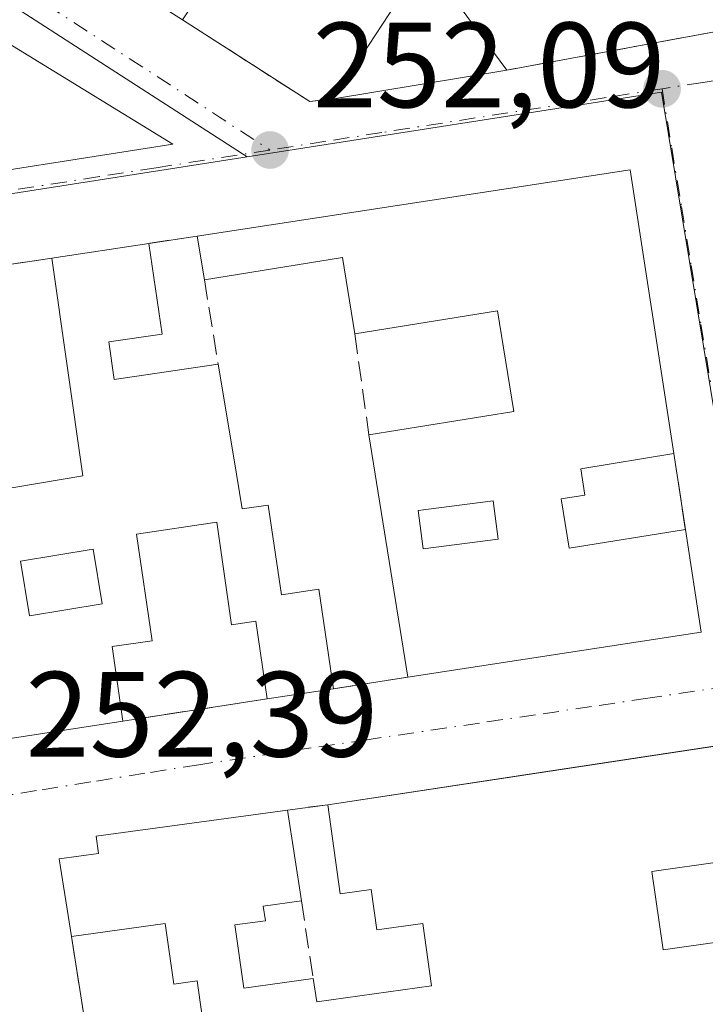
# Model space of a CAD drawing. Units: metres. Extents: x 629530 to 632986, y 4641707 to 4644091.
# Drawn here: x 631226 to 631283, y 4642563 to 4642644 of the extents above; entities that cross this region are included whole.
import ezdxf

# ---------------------------------------------------------------- set-up
doc = ezdxf.new("R2010")
doc.units = ezdxf.units.M
doc.header["$MEASUREMENT"] = 0
doc.linetypes.add('DGN Style 3', pattern=[2.307223458686699, 1.648016756204785, -0.6592067024819142])
doc.linetypes.add('DGN Style 4', pattern=[2.6384748266838614, 1.318413404963828, -0.6592067024819142, 0.001648016756204785, -0.6592067024819142])
for name, color, linetype, lineweight in [('Cultivos leñosos CxS', 92, 'Continuous', 0), ('Edificación Cxs', 1, 'Continuous', 13), ('Muro lineal', 1, 'DGN Style 3', 13), ('Núcleo urbano CxS', 7, 'Continuous', 0), ('Punto de cota en terreno', 7, 'Continuous', 0), ('Rótulo de punto de cota en terreno', 7, 'Continuous', 0), ('Vía urbana Cxs', 4, 'Continuous', 0), ('Vía urbana eje', 4, 'DGN Style 4', 0)]:
    doc.layers.add(name, color=color, linetype=linetype, lineweight=lineweight)
doc.styles.add('Style-Arial', font='txt')

# ---------------------------------------------------------------- blocks, each defined once
blk = doc.blocks.new('*U8')
at = {"layer": 'Núcleo urbano CxS', "color": 7, "linetype": 'Continuous', "lineweight": 0}
blk.add_polyline3d([(631346.0296999998, 4642597.825300001, 251.8380999999936), (631287.6089000005, 4642589.178900001, 252.1193999999959), (631279.5115, 4642638.168099999, 252.0093000000052), (631245.2363, 4642632.823100001, 252.0681999999942), (631133.5563000003, 4642704.8123, 252.2786000000051), (631129.3457000004, 4642708.093499999, 252.3098999999929), (631077.2615, 4642740.5965, 252.2070999999996)], dxfattribs=at)
blk = doc.blocks.new('5PATER')
at = {"layer": 'Cultivos leñosos CxS', "linetype": 'Continuous', "lineweight": 0}
h = blk.add_hatch(color=51, dxfattribs=at)
edge = h.paths.add_edge_path()
edge.add_ellipse((0, 0), major_axis=(-0.1095731443231308, -0.1110710700762829), ratio=0.9994222409660322, start_angle=0, end_angle=360)
blk = doc.blocks.new('*U31')
at = {"layer": 'Vía urbana Cxs', "color": 4, "linetype": 'Continuous', "lineweight": 0}
for points in [[(631329.8241999998, 4642591.045100001, 254.5489999999991), (631305.7100999998, 4642587.420100001, 253.6196999999956), (631302.5000999998, 4642586.940099999, 253.4327999999951), (631291.2949999999, 4642585.243100001, 254.8941999999952), (631269.8221000005, 4642581.9912, 254.5418999999966), (631251.9200999998, 4642579.280099999, 254.7204000000056), (631248.5800999999, 4642578.840100001, 253.8812000000034), (631232.7600999996, 4642576.690099999, 254.0385999999999), (631232.9600999998, 4642575.2601, 255.1450000000041), (631229.7100999998, 4642574.8101, 253.8266000000003), (631230.7100999998, 4642568.390100001, 254.2838999999949), (631231.9401000004, 4642560.670100001, 254.9553000000014)], [(631214.3701, 4642660.280099999, 255.2906999999978), (631239.8901000004, 4642644.1601, 254.8285999999935), (631250.4200999998, 4642637.390100001, 252.9394000000029), (631252.3701, 4642637.630100001, 253.2041999999929), (631266.7100999998, 4642639.9901, 252.6245000000054), (631289.2600999996, 4642644.140100001, 253.3877000000066), (631291.2600999996, 4642646.7601, 254.6941999999981), (631292.4522000002, 4642648.302999999, 255.4257000000071), (631297.5800999999, 4642654.940099999, 253.2353000000003), (631282.3475000003, 4642664.506300001, 254.3984999999957), (631262.2302000001, 4642677.140100001, 253.5433000000048), (631252.1080999998, 4642683.5384, 253.0574999999953), (631242.9301000005, 4642689.340100001, 253.1508000000031), (631224.2100999998, 4642701.1801, 254.3527999999933)], [(631210.0653999997, 4642582.361500001, 258.3561000000045), (631234.9700999996, 4642586.190099999, 254.6462000000029), (631246.9001000002, 4642588.030099999, 253.5121000000072), (631252.3701, 4642588.870100001, 252.9429999999993), (631252.8772999998, 4642588.9475, 252.9722000000038), (631258.5301000001, 4642589.8101, 254.1013999999996), (631282.7801999999, 4642593.550100001, 253.2502999999997), (631281.4801000003, 4642602.020099999, 253.1122999999934), (631280.5100999996, 4642608.300100001, 253.2798999999941), (631276.9200999998, 4642631.7401, 252.6070000000036), (631241.1001000004, 4642626.280099999, 252.7111000000005), (631237.1101000002, 4642625.670100001, 252.9315999999963), (631229.1101000002, 4642624.460100001, 253.6178000000073), (631217.1201, 4642622.6601, 252.7973000000056)]]:
    blk.add_polyline3d(points, dxfattribs=at)
blk.add_3dface([(631225.1382999998, 4642642.453700001, 252.2834000000003), (631217.2704999996, 4642630.458500001, 252.2623000000021), (631239.1120999996, 4642633.861400001, 252.1211999999941)], dxfattribs=at)
blk = doc.blocks.new('*U42')
at = {"layer": 'Edificación Cxs', "color": 1, "linetype": 'Continuous', "lineweight": 13, "elevation": 257.6829, "flags": 128}
blk.add_lwpolyline([(631241.4901000002, 4642562.0101), (631241.1101000002, 4642564.7301), (631239.1700999998, 4642564.460100001), (631238.4600999998, 4642569.470100001), (631230.7100999998, 4642568.390100001), (631229.7100999998, 4642574.8101), (631232.9600999998, 4642575.2601), (631232.7600999996, 4642576.690099999), (631248.5800999999, 4642578.840100001), (631249.7301000003, 4642571.3301), (631246.5701000001, 4642570.890100001), (631246.7500999998, 4642569.690099999), (631244.2301000003, 4642569.340100001), (631244.9600999998, 4642564.120100001), (631250.7100999998, 4642564.920100001), (631251.0100999996, 4642562.9901), (631260.4801000003, 4642564.300100001), (631259.7701000003, 4642569.460100001), (631255.9700999996, 4642568.940099999), (631255.5100999996, 4642572.280099999), (631252.9401000004, 4642571.920100001), (631251.9200999998, 4642579.280099999), (631302.5000999998, 4642586.940099999)], dxfattribs=at)
at = {"layer": 'Edificación Cxs', "color": 1, "linetype": 'Continuous', "lineweight": 13, "elevation": 257.6828999999999, "flags": 128}
blk.add_lwpolyline([(631304.1201, 4642570.780099999), (631303.1501000002, 4642577.600099999), (631301.4200999998, 4642577.4801), (631301.8601000002, 4642574.3201), (631297.9600999998, 4642573.7601), (631297.6001000004, 4642576.2601), (631291.0000999998, 4642575.300100001), (631291.1001000004, 4642574.5701), (631288.2801000001, 4642574.170100001), (631287.8000999996, 4642577.550100001), (631284.1401000004, 4642577.030099999), (631284.5000999998, 4642574.5801), (631278.7100999998, 4642573.7601), (631279.6401000004, 4642567.300100001), (631289.1401000004, 4642568.6501), (631298.4001000002, 4642569.970100001)], close=True, dxfattribs=at)
blk = doc.blocks.new('*U46')
at = {"layer": 'Edificación Cxs', "color": 1, "linetype": 'Continuous', "lineweight": 13, "elevation": 257.2152999999963, "flags": 128}
blk.add_lwpolyline([(631276.9200999998, 4642631.7401), (631280.5100999996, 4642608.300100001), (631272.8201000001, 4642607.050100001), (631273.1700999998, 4642604.870100001), (631271.2100999998, 4642604.5601), (631271.8701, 4642600.4801), (631281.4801000003, 4642602.020099999), (631282.7801000001, 4642593.550100001), (631258.5301000001, 4642589.8101), (631255.3101000005, 4642609.850099999), (631267.2801000001, 4642611.770099999), (631265.9401000004, 4642620.100099999), (631254.1401000004, 4642618.190099999), (631253.1401000004, 4642624.5101), (631241.7100999998, 4642622.670100001), (631241.1001000004, 4642626.280099999)], close=True, dxfattribs=at)
at = {"layer": 'Edificación Cxs', "color": 1, "linetype": 'Continuous', "lineweight": 13}
blk.add_3dface([(631259.3800999997, 4642603.590100001, 257.2152999999962), (631259.7901, 4642600.440099999, 257.2152999999962), (631266.0000999998, 4642601.2401, 257.2152999999962), (631265.5900999998, 4642604.390100001, 257.2152999999962)], dxfattribs=at)
blk = doc.blocks.new('*U57')
at = {"layer": 'Edificación Cxs', "color": 1, "linetype": 'Continuous', "lineweight": 13, "elevation": 259.2712000000029, "flags": 128}
blk.add_lwpolyline([(631220.0701000001, 4642604.5001), (631231.6700999998, 4642606.460100001), (631229.1101000002, 4642624.460100001), (631237.1101000002, 4642625.670100001), (631238.2100999998, 4642618.170100001), (631233.8000999996, 4642617.530099999), (631234.2600999996, 4642614.420100001), (631242.8501000004, 4642615.6801), (631244.1322999997, 4642607.941299999), (631244.8300999999, 4642603.7301), (631246.9801000003, 4642604.050100001), (631248.0701000001, 4642596.640100001), (631251.1601, 4642597.090100001), (631252.3701, 4642588.870100001), (631246.9001000002, 4642588.030099999), (631245.9600999998, 4642594.440099999), (631243.9600999998, 4642594.140100001), (631242.7301000003, 4642602.620100001), (631236.1001000004, 4642601.640100001), (631237.3901000004, 4642592.8301), (631234.0900999998, 4642592.350099999), (631234.9700999996, 4642586.190099999), (631210.0652999999, 4642582.361500001)], dxfattribs=at)
at = {"layer": 'Edificación Cxs', "color": 1, "linetype": 'Continuous', "lineweight": 13}
blk.add_3dface([(631226.5100999996, 4642599.4001, 259.2712000000029), (631227.2600999996, 4642594.880100001, 259.2712000000029), (631233.2701000003, 4642595.880100001, 259.2712000000029), (631232.5201000003, 4642600.4001, 259.2712000000029)], dxfattribs=at)

msp = doc.modelspace()

# ---------------------------------------------------------------- linework, layer by layer
at = {"layer": 'Edificación Cxs', "color": 1, "linetype": 'Continuous', "lineweight": 13, "elevation": 257.6552999999985, "flags": 128}
msp.add_lwpolyline([(631224.2100999998, 4642701.1801), (631242.9301000005, 4642689.340100001), (631235.5301000001, 4642678.3101), (631233.6601, 4642679.5701), (631224.3000999996, 4642665.600099999), (631238.1401000004, 4642656.3201), (631245.1401000004, 4642666.7301), (631240.1700999998, 4642670.050100001), (631243.5500999996, 4642675.0801), (631247.2100999998, 4642672.620100001), (631252.7801000001, 4642680.940099999), (631259.6401000004, 4642676.3301), (631251.3201000001, 4642663.920100001), (631252.6700999998, 4642663.030099999), (631251.2100999998, 4642660.850099999), (631254.9801000003, 4642658.3301), (631251.1201, 4642652.550100001), (631247.2600999996, 4642655.140100001), (631239.8901000004, 4642644.1601), (631214.3701, 4642660.280099999)], dxfattribs=at)
at = {"layer": 'Edificación Cxs', "color": 1, "linetype": 'Continuous', "lineweight": 13, "flags": 128}
for points, elevation in [([(631266.7100999998, 4642639.9901), (631252.3701, 4642637.630100001), (631265.1201, 4642657.030099999), (631267.5100999996, 4642655.460100001), (631261.7500999998, 4642646.710100001)], 253.873900000006), ([(631303.1501000002, 4642577.600099999), (631304.1201, 4642570.780099999), (631298.4001000002, 4642569.970100001), (631289.1401000004, 4642568.6501), (631279.6401000004, 4642567.300100001), (631278.7100999998, 4642573.7601), (631284.5000999998, 4642574.5801), (631284.1401000004, 4642577.030099999), (631287.8000999996, 4642577.550100001), (631288.2801000001, 4642574.170100001), (631291.1001000004, 4642574.5701), (631291.0000999998, 4642575.300100001), (631297.6001000004, 4642576.2601), (631297.9600999998, 4642573.7601), (631301.8601000002, 4642574.3201), (631301.4200999998, 4642577.4801)], 257.6828999999999)]:
    msp.add_lwpolyline(points, close=True, dxfattribs=dict(at, elevation=elevation))
at = {"layer": 'Edificación Cxs', "color": 1, "linetype": 'Continuous', "lineweight": 13, "extrusion": (0.007621976053975797, 0.01159735964200002, 0.9999036987282159), "elevation": 58906.90854878355, "flags": 128}
msp.add_lwpolyline([(631232.1011695501, 4642266.66552753), (631244.8532551081, 4642286.066832298)], dxfattribs=at)
at = {"layer": 'Edificación Cxs', "color": 1, "linetype": 'Continuous', "lineweight": 13, "extrusion": (0.03932806809096921, 0.006472401720034843, 0.9992053898354465), "elevation": 55127.95497780519, "flags": 128}
msp.add_lwpolyline([(4478504.999891135, -1375702.611506364), (4478504.999891135, -1375688.067048585)], dxfattribs=at)
at = {"layer": 'Edificación Cxs', "color": 1, "linetype": 'Continuous', "lineweight": 13, "extrusion": (0.002840195029137427, 0.0004329275505735974, 0.9999958729244498), "elevation": 4055.478715405767, "flags": 128}
msp.add_lwpolyline([(631237.8363267574, 4642624.959446478), (631273.656477946, 4642630.419446991)], dxfattribs=at)
at = {"layer": 'Edificación Cxs', "color": 1, "linetype": 'Continuous', "lineweight": 13, "extrusion": (-0.004294230498141514, 0.02803809550858907, 0.999597631442112), "elevation": 127712.2088959503, "flags": 128}
msp.add_lwpolyline([(-1326856.578057244, -4491734.776320875), (-1326856.578057244, -4491711.05345228)], dxfattribs=at)
at = {"layer": 'Edificación Cxs', "color": 1, "linetype": 'Continuous', "lineweight": 13, "extrusion": (-0.03755352461160986, 0.2222429900761131, 0.9742678205459081), "elevation": 1008332.026399526, "flags": 128}
msp.add_lwpolyline([(-1395940.607622414, -4357410.671754031), (-1395940.607622414, -4357414.429626967)], dxfattribs=at)
at = {"layer": 'Edificación Cxs', "color": 1, "linetype": 'Continuous', "lineweight": 13, "extrusion": (0.08355668315996037, 0.01263794831997542, 0.9964228835999139), "elevation": 111669.3693293753, "flags": 128}
msp.add_lwpolyline([(4496015.170898661, -1313693.140075377), (4496015.170898661, -1313701.260110503)], dxfattribs=at)
at = {"layer": 'Edificación Cxs', "color": 1, "linetype": 'Continuous', "lineweight": 13, "extrusion": (0.0491255762513776, 0.1964293638125909, 0.9792865682680177), "elevation": 943205.586101234, "flags": 128}
msp.add_lwpolyline([(514019.0652564339, -4560546.139303232), (514016.1784700988, -4560538.982024049), (514020.3014280099, -4560537.255426752)], dxfattribs=at)
at = {"layer": 'Edificación Cxs', "color": 1, "linetype": 'Continuous', "lineweight": 13, "extrusion": (-0.08901705783174106, -0.05016099305669117, 0.9947662228838225), "elevation": -288817.6123000834, "flags": 128}
msp.add_lwpolyline([(-3734768.749603815, 2814333.364580469), (-3734774.746532076, 2814335.607744324), (-3734778.75475627, 2814324.689447653)], dxfattribs=at)
at = {"layer": 'Edificación Cxs', "color": 1, "linetype": 'Continuous', "lineweight": 13, "extrusion": (0.1637149371693383, 0.4284826686166343, 0.8885944080641106), "elevation": 2092849.902595154, "flags": 128}
msp.add_lwpolyline([(1067363.723275599, -4053772.030283743), (1067362.183565399, -4053768.945654996), (1067354.609045092, -4053773.720518153)], dxfattribs=at)
at = {"layer": 'Edificación Cxs', "color": 1, "linetype": 'Continuous', "lineweight": 13, "extrusion": (-0.002142198536515108, 0.01333219213476483, 0.9999088276629584), "elevation": 60797.6964847932, "flags": 128}
msp.add_lwpolyline([(631257.6257975727, 4642191.83050533), (631254.4052177338, 4642211.872286595)], dxfattribs=at)
at = {"layer": 'Edificación Cxs', "color": 1, "linetype": 'Continuous', "lineweight": 13, "extrusion": (0.03180741401794241, 0.02116279702082379, 0.9992699457282535), "elevation": 118582.8031135271, "flags": 128}
msp.add_lwpolyline([(3515550.854048435, -3095013.764044474), (3515543.08215579, -3095010.151894327), (3515553.401338459, -3094987.87435092)], dxfattribs=at)
at = {"layer": 'Edificación Cxs', "color": 1, "linetype": 'Continuous', "lineweight": 13, "extrusion": (0.1011100374787858, 0.01552695276798977, 0.9947540771762533), "elevation": 136162.8249871643, "flags": 128}
msp.add_lwpolyline([(4492982.208976821, -1321620.819457193), (4492982.208976821, -1321615.256151089)], dxfattribs=at)
at = {"layer": 'Edificación Cxs', "color": 1, "linetype": 'Continuous', "lineweight": 13, "extrusion": (-0.1519395554616456, 0.9883897866493593, 3.366528864410577e-05), "elevation": 4492775.221795171, "flags": 128}
msp.add_lwpolyline([(-1329298.680092203, 103.395625405022), (-1329273.482726449, 107.105525407126), (-1329270.018726901, 105.6162254039309), (-1329220.924525268, 104.7590254060811), (-1329220.919887512, 104.7593254025159), (-1329219.919472878, 104.7790254024075), (-1329202.786748848, 103.636925405153)], dxfattribs=at)
at = {"layer": 'Edificación Cxs', "color": 1, "linetype": 'Continuous', "lineweight": 13, "extrusion": (0.02487806262425308, 0.003767614861633438, 0.9996833934192956), "elevation": 33450.41524578915, "flags": 128}
msp.add_lwpolyline([(4495717.912507893, -1318871.845329106), (4495717.912507894, -1318923.018270332)], dxfattribs=at)
at = {"layer": 'Edificación Cxs', "color": 1, "linetype": 'Continuous', "lineweight": 13, "extrusion": (-0.03175175583948324, 0.2073527706742785, 0.9777508141110444), "elevation": 942856.567329145, "flags": 128}
msp.add_lwpolyline([(-1326698.343308542, -4393507.268707411), (-1326698.343308542, -4393499.498282713)], dxfattribs=at)
at = {"layer": 'Edificación Cxs', "color": 1, "linetype": 'Continuous', "lineweight": 13}
for points in [[(631252.6700999998, 4642663.030099999, 253.7854999999981), (631251.2100999998, 4642660.850099999, 254.2685000000056), (631254.9801000003, 4642658.3301, 252.9704999999958), (631251.1201, 4642652.550100001, 253.2954000000027), (631247.2600999996, 4642655.140100001, 255.0405000000028), (631239.8901000004, 4642644.1601, 254.8285999999935)], [(631265.1201, 4642657.030099999, 252.8819999999978), (631267.5100999996, 4642655.460100001, 253.1852999999974), (631261.7500999998, 4642646.710100001, 253.873900000006), (631266.7100999998, 4642639.9901, 252.6245000000054)], [(631219.1901000004, 4642609.920100001, 253.6968000000052), (631220.0701000001, 4642604.5001, 255.1386999999959), (631231.6700999998, 4642606.460100001, 257.2706999999937), (631229.1101000002, 4642624.460100001, 253.6178000000073)], [(631255.3101000005, 4642609.850099999, 253.8273000000045), (631267.2801000001, 4642611.770099999, 256.9717999999993), (631265.9401000004, 4642620.100099999, 257.2152999999962), (631254.1401000004, 4642618.190099999, 254.4444999999978)], [(631242.8501000004, 4642615.6801, 253.9551000000065), (631244.1322999997, 4642607.941299999, 255.289499999999), (631244.8300999999, 4642603.7301, 254.1826000000001), (631246.9801000003, 4642604.050100001, 253.2433000000019), (631248.0701000001, 4642596.640100001, 253.7698999999994), (631251.1601, 4642597.090100001, 252.9244999999937), (631252.3701, 4642588.870100001, 252.9429999999993)], [(631280.5100999996, 4642608.300100001, 253.2798999999941), (631272.8201000001, 4642607.050100001, 256.3408999999957), (631273.1700999998, 4642604.870100001, 255.5991999999969), (631271.2100999998, 4642604.5601, 256.1640000000043), (631271.8701, 4642600.4801, 255.8175999999949), (631281.4801000003, 4642602.020099999, 253.1122999999934)], [(631266.0000999998, 4642601.2401, 256.4343999999983), (631265.5900999998, 4642604.390100001, 256.4823999999935), (631259.3800999997, 4642603.590100001, 254.8402999999962), (631259.7901, 4642600.440099999, 255.2994000000035), (631266.0000999998, 4642601.2401, 256.4343999999983)], [(631266.0000999998, 4642601.2401, 256.4343999999983), (631265.5900999998, 4642604.390100001, 256.4823999999935), (631259.3800999997, 4642603.590100001, 254.8402999999962), (631259.7901, 4642600.440099999, 255.2994000000035), (631266.0000999998, 4642601.2401, 256.4343999999983)], [(631246.9001000002, 4642588.030099999, 253.5121000000072), (631245.9600999998, 4642594.440099999, 254.0801000000065), (631243.9600999998, 4642594.140100001, 253.6729999999953), (631242.7301000003, 4642602.620100001, 254.7305999999953), (631236.1001000004, 4642601.640100001, 255.4633000000031), (631237.3901000004, 4642592.8301, 253.6771000000008), (631234.0900999998, 4642592.350099999, 255.5458999999973), (631234.9700999996, 4642586.190099999, 254.6462000000029)], [(631233.2701000003, 4642595.880100001, 255.1794999999984), (631232.5201000003, 4642600.4001, 255.5060999999987), (631226.5100999996, 4642599.4001, 255.367499999993), (631227.2600999996, 4642594.880100001, 255.8864999999932), (631233.2701000003, 4642595.880100001, 255.1794999999984)], [(631233.2701000003, 4642595.880100001, 255.1794999999984), (631232.5201000003, 4642600.4001, 255.5060999999987), (631226.5100999996, 4642599.4001, 255.367499999993), (631227.2600999996, 4642594.880100001, 255.8864999999932), (631233.2701000003, 4642595.880100001, 255.1794999999984)], [(631230.7100999998, 4642568.390100001, 254.2838999999949), (631229.7100999998, 4642574.8101, 253.8266000000003), (631232.9600999998, 4642575.2601, 255.1450000000041), (631232.7600999996, 4642576.690099999, 254.0385999999999), (631248.5800999999, 4642578.840100001, 253.8812000000034)], [(631250.7100999998, 4642564.920100001, 253.9655000000057), (631251.0100999996, 4642562.9901, 254.373900000006), (631260.4801000003, 4642564.300100001, 255.1196999999956), (631259.7701000003, 4642569.460100001, 255.9775999999983), (631255.9700999996, 4642568.940099999, 255.1502999999939), (631255.5100999996, 4642572.280099999, 257.2311999999947), (631252.9401000004, 4642571.920100001, 256.368100000007), (631251.9200999998, 4642579.280099999, 254.7204000000056)], [(631288.2801000001, 4642574.170100001, 255.3102000000072), (631287.8000999996, 4642577.550100001, 257.6828999999998), (631284.1401000004, 4642577.030099999, 257.2526999999973), (631284.5000999998, 4642574.5801, 255.5810999999958), (631278.7100999998, 4642573.7601, 256.3635000000068), (631279.6401000004, 4642567.300100001, 255.5130000000063), (631289.1401000004, 4642568.6501, 255.5564000000013)], [(631288.2801000001, 4642574.170100001, 255.3102000000072), (631287.8000999996, 4642577.550100001, 257.6828999999998), (631284.1401000004, 4642577.030099999, 257.2526999999973), (631284.5000999998, 4642574.5801, 255.5810999999958), (631278.7100999998, 4642573.7601, 256.3635000000068), (631279.6401000004, 4642567.300100001, 255.5130000000063), (631289.1401000004, 4642568.6501, 255.5564000000013)], [(631249.7301000003, 4642571.3301, 255.5111999999936), (631246.5701000001, 4642570.890100001, 255.5475000000006), (631246.7500999998, 4642569.690099999, 254.948000000004), (631244.2301000003, 4642569.340100001, 256.0051999999997), (631244.9600999998, 4642564.120100001, 254.8709999999992), (631250.7100999998, 4642564.920100001, 253.9655000000057)], [(631231.9401000004, 4642560.670100001, 254.9553000000014), (631241.4901000002, 4642562.0101, 255.2419999999984), (631241.1101000002, 4642564.7301, 255.3467999999993), (631239.1700999998, 4642564.460100001, 255.1606000000029), (631238.4600999998, 4642569.470100001, 256.9021000000066), (631230.7100999998, 4642568.390100001, 254.2838999999949)]]:
    msp.add_polyline3d(points, dxfattribs=at)
for points in [[(631266.0000999998, 4642601.2401, 256.4823999999935), (631259.7901, 4642600.440099999, 256.4823999999935), (631259.3800999997, 4642603.590100001, 256.4823999999935), (631265.5900999998, 4642604.390100001, 256.4823999999935)], [(631233.2701000003, 4642595.880100001, 255.8864999999932), (631227.2600999996, 4642594.880100001, 255.8864999999932), (631226.5100999996, 4642599.4001, 255.8864999999932), (631232.5201000003, 4642600.4001, 255.8864999999932)]]:
    msp.add_3dface(points, dxfattribs=at)
at = {"layer": 'Muro lineal', "color": 1, "linetype": 'DGN Style 3', "lineweight": 13, "extrusion": (0.05894722215582011, -0.4811551238999906, 0.8746513429618097), "elevation": -2196397.642301588, "flags": 128}
msp.add_lwpolyline([(1191164.775484152, 3963541.539274267), (1191162.471727348, 3963538.844084695), (1191139.584422952, 3963537.26967315)], dxfattribs=at)
at = {"layer": 'Muro lineal', "color": 1, "linetype": 'DGN Style 3', "lineweight": 13, "extrusion": (-0.07850018168155991, -0.3793623701556322, 0.9219120964527276), "elevation": -1810562.008853376, "flags": 128}
msp.add_lwpolyline([(-322612.3636410774, 4309338.132013367), (-322600.6802591864, 4309333.255389104), (-322598.8193448961, 4309333.938921872)], dxfattribs=at)
at = {"layer": 'Muro lineal', "color": 1, "linetype": 'DGN Style 3', "lineweight": 13, "extrusion": (0.05392059758814761, 0.008243499871192874, 0.9985111986681025), "elevation": 72560.72134497047, "flags": 128}
msp.add_lwpolyline([(4493906.125455447, -1323626.399066378), (4493906.125455447, -1323622.356688335)], dxfattribs=at)
at = {"layer": 'Muro lineal', "color": 1, "linetype": 'DGN Style 3', "lineweight": 13, "extrusion": (-0.0667710081605592, -0.01002400456522776, 0.9977179720751245), "elevation": -88432.45380725196, "flags": 128}
msp.add_lwpolyline([(-4497462.619124972, 1310504.415088189), (-4497462.619124971, 1310492.262997)], dxfattribs=at)
at = {"layer": 'Muro lineal', "color": 1, "linetype": 'DGN Style 3', "lineweight": 13, "extrusion": (-0.009008639119164719, 0.05523718194581356, 0.9984326207370761), "elevation": 251011.9250491093, "flags": 128}
msp.add_lwpolyline([(-1370303.304971735, -4473440.877406877), (-1370303.304971735, -4473433.783937415)], dxfattribs=at)
at = {"layer": 'Muro lineal', "color": 1, "linetype": 'DGN Style 3', "lineweight": 13, "extrusion": (0.0101543544368931, -0.07238232137067388, 0.9973252672217638), "elevation": -329379.7396298673, "flags": 128}
msp.add_lwpolyline([(1270119.197315236, 4497854.124459292), (1270119.197315236, 4497845.680204686)], dxfattribs=at)
at = {"layer": 'Muro lineal', "color": 1, "linetype": 'DGN Style 3', "lineweight": 13, "extrusion": (0.004024722645288165, -0.02605696721768662, 0.9996523576059055), "elevation": -118178.3714665678, "flags": 128}
msp.add_lwpolyline([(1332569.120801231, 4490280.657770158), (1332569.120801231, 4490274.301089438)], dxfattribs=at)
at = {"layer": 'Muro lineal', "color": 1, "linetype": 'DGN Style 3', "lineweight": 13, "extrusion": (-0.1806771488262702, -0.02757086359636194, 0.9831559466191316), "elevation": -241804.380476403, "flags": 128}
msp.add_lwpolyline([(-4494236.201018138, 1302113.340795026), (-4494236.201018138, 1302107.002728241)], dxfattribs=at)
at = {"layer": 'Muro lineal', "color": 1, "linetype": 'DGN Style 3', "lineweight": 13, "extrusion": (0.09244695322102275, 0.01425837333756608, 0.9956155179736386), "elevation": 124805.0066108957, "flags": 128}
msp.add_lwpolyline([(4492114.110418238, -1325681.281337353), (4492114.110418238, -1325669.157118499)], dxfattribs=at)
at = {"layer": 'Muro lineal', "color": 1, "linetype": 'DGN Style 3', "lineweight": 13, "extrusion": (-0.2396478363776408, -0.03157037360160082, 0.9703464463943644), "elevation": -297598.9521740401, "flags": 128}
msp.add_lwpolyline([(-4520364.700917251, 1195725.410741293), (-4520364.700917252, 1195721.938932451)], dxfattribs=at)
at = {"layer": 'Muro lineal', "color": 1, "linetype": 'DGN Style 3', "lineweight": 13, "extrusion": (0.0350429209053715, -0.2292093092987008, 0.9727461571372218), "elevation": -1041751.186040835, "flags": 128}
msp.add_lwpolyline([(1325631.155617074, 4371430.126142203), (1325631.155617074, 4371423.459982252)], dxfattribs=at)
at = {"layer": 'Muro lineal', "color": 1, "linetype": 'DGN Style 3', "lineweight": 13, "extrusion": (-0.01346384340937046, 0.08450477324416017, 0.9963321073917075), "elevation": 384073.7488538969, "flags": 128}
msp.add_lwpolyline([(-1353838.685833051, -4468948.612254623), (-1353838.685833051, -4468940.766104104)], dxfattribs=at)
at = {"layer": 'Núcleo urbano CxS', "color": 7, "linetype": 'Continuous', "lineweight": 0, "extrusion": (0.004401323781380252, 0.007694677174909477, 0.9999607093741962), "elevation": 38753.93827174058, "flags": 128}
msp.add_lwpolyline([(631070.3494184248, 4642458.241990374), (631088.285669333, 4642448.709908182), (631216.8519147015, 4642468.760363574), (631238.0123105348, 4642472.061999509)], dxfattribs=at)
at = {"layer": 'Núcleo urbano CxS', "color": 7, "linetype": 'Continuous', "lineweight": 0}
for points in [[(631245.2363, 4642632.823100001, 252.0681999999942), (631224.0762999998, 4642629.521700001, 252.204700000002), (631095.5119000003, 4642609.471700001, 252.9069000000018), (631077.5755000003, 4642619.003500001, 252.9125000000058), (631105.8422999998, 4642662.307499999, 252.6052999999956), (631099.2314999999, 4642666.444700001, 252.6781000000047), (631099.1085000001, 4642666.522100001, 252.6778000000049), (631048.9210999999, 4642697.325099999, 252.517200000002), (631058.2437000005, 4642712.3783, 252.4685999999929), (631077.2615, 4642740.5965, 252.2070999999996), (631129.3457000004, 4642708.093499999, 252.3098999999929), (631133.5563000003, 4642704.8123, 252.2786000000051)], [(631355.3185000002, 4642547.7751, 252.2206000000006), (631299.2817000002, 4642537.6621, 252.2755999999936), (631243.2855000002, 4642528.036699999, 252.381899999993), (631026.6243000004, 4642494.580700001, 253.7185000000027), (631026.2229000004, 4642498.8203, 253.6904000000068), (631020.7839000003, 4642547.961100001, 253.6144000000059), (631046.9001000002, 4642571.9111, 253.2592000000004), (631049.0097000003, 4642575.1511, 253.2464000000036), (631077.5755000003, 4642619.003500001, 252.9125000000058), (631095.5119000003, 4642609.471700001, 252.9069000000018), (631224.0762999998, 4642629.521700001, 252.204700000002), (631245.2363, 4642632.823100001, 252.0681999999942), (631279.5115, 4642638.168099999, 252.0093000000052), (631287.6089000005, 4642589.178900001, 252.1193999999959), (631346.0296999998, 4642597.825300001, 251.8380999999936), (631351.2682999996, 4642573.699899999, 251.9685999999929), (631351.3459000001, 4642573.3433, 251.9729999999981), (631352.0913000006, 4642568.501700001, 252.0103999999992), (631354.9627, 4642550.372300001, 252.2140999999974)]]:
    msp.add_polyline3d(points, close=True, dxfattribs=at)
for points in [[(631077.2615, 4642740.5965, 252.2070999999996), (631129.3457000004, 4642708.093499999, 252.3098999999929), (631133.5563000003, 4642704.8123, 252.2786000000051), (631245.2363, 4642632.823100001, 252.0681999999942)], [(631355.3185000002, 4642547.7751, 252.2206000000006), (631354.9627, 4642550.372300001, 252.2140999999974), (631352.0913000006, 4642568.501700001, 252.0103999999992), (631351.3459000001, 4642573.3433, 251.9729999999981), (631351.2682999996, 4642573.699899999, 251.9685999999929), (631346.0296999998, 4642597.825300001, 251.8380999999936), (631287.6089000005, 4642589.178900001, 252.1193999999959), (631279.5115, 4642638.168099999, 252.0093000000052), (631245.2363, 4642632.823100001, 252.0681999999942)]]:
    msp.add_polyline3d(points, dxfattribs=at)
at = {"layer": 'Vía urbana Cxs', "color": 4, "linetype": 'Continuous', "lineweight": 0, "extrusion": (0.05894722215582011, -0.4811551238999906, 0.8746513429618097), "elevation": -2196397.642301588, "flags": 128}
msp.add_lwpolyline([(1191139.584422952, 3963537.26967315), (1191162.471727348, 3963538.844084695), (1191164.775484152, 3963541.539274267)], dxfattribs=at)
at = {"layer": 'Vía urbana Cxs', "color": 4, "linetype": 'Continuous', "lineweight": 0, "extrusion": (-0.07850018168155991, -0.3793623701556322, 0.9219120964527276), "elevation": -1810562.008853376, "flags": 128}
msp.add_lwpolyline([(-322612.3636410774, 4309338.132013367), (-322600.6802591864, 4309333.255389104), (-322598.8193448961, 4309333.938921872)], dxfattribs=at)
at = {"layer": 'Vía urbana Cxs', "color": 4, "linetype": 'Continuous', "lineweight": 0, "extrusion": (0.007500328446883711, -0.006678506408898212, 0.9999495700410772), "elevation": -26019.25084272028, "flags": 128}
msp.add_lwpolyline([(631205.4902457913, 4642572.220163677), (631197.6228253659, 4642560.224696159), (631219.464869301, 4642563.627672052), (631205.4902457913, 4642572.220163677)], dxfattribs=at)
at = {"layer": 'Vía urbana Cxs', "color": 4, "linetype": 'Continuous', "lineweight": 0, "extrusion": (0.03932806809096921, 0.006472401720034843, 0.9992053898354465), "elevation": 55127.95497780519, "flags": 128}
msp.add_lwpolyline([(4478504.999891135, -1375688.067048585), (4478504.999891135, -1375702.611506364)], dxfattribs=at)
at = {"layer": 'Vía urbana Cxs', "color": 4, "linetype": 'Continuous', "lineweight": 0, "extrusion": (0.002840195029137427, 0.0004329275505735974, 0.9999958729244498), "elevation": 4055.478715405767, "flags": 128}
msp.add_lwpolyline([(631273.656477946, 4642630.419446991), (631237.8363267574, 4642624.959446478)], dxfattribs=at)
at = {"layer": 'Vía urbana Cxs', "color": 4, "linetype": 'Continuous', "lineweight": 0, "extrusion": (-0.004294230498141514, 0.02803809550858907, 0.999597631442112), "elevation": 127712.2088959503, "flags": 128}
msp.add_lwpolyline([(-1326856.578057244, -4491711.05345228), (-1326856.578057244, -4491734.776320875)], dxfattribs=at)
at = {"layer": 'Vía urbana Cxs', "color": 4, "linetype": 'Continuous', "lineweight": 0, "extrusion": (0.05392059758814761, 0.008243499871192874, 0.9985111986681025), "elevation": 72560.72134497047, "flags": 128}
msp.add_lwpolyline([(4493906.125455447, -1323626.399066378), (4493906.125455447, -1323622.356688335)], dxfattribs=at)
at = {"layer": 'Vía urbana Cxs', "color": 4, "linetype": 'Continuous', "lineweight": 0, "extrusion": (0.08355668315996037, 0.01263794831997542, 0.9964228835999139), "elevation": 111669.3693293753, "flags": 128}
msp.add_lwpolyline([(4496015.170898661, -1313701.260110503), (4496015.170898661, -1313693.140075377)], dxfattribs=at)
at = {"layer": 'Vía urbana Cxs', "color": 4, "linetype": 'Continuous', "lineweight": 0, "extrusion": (-0.0667710081605592, -0.01002400456522776, 0.9977179720751245), "elevation": -88432.45380725196, "flags": 128}
msp.add_lwpolyline([(-4497462.619124972, 1310504.415088189), (-4497462.619124971, 1310492.262997)], dxfattribs=at)
at = {"layer": 'Vía urbana Cxs', "color": 4, "linetype": 'Continuous', "lineweight": 0, "extrusion": (0.004024722645288165, -0.02605696721768662, 0.9996523576059055), "elevation": -118178.3714665678, "flags": 128}
msp.add_lwpolyline([(1332569.120801231, 4490274.301089438), (1332569.120801231, 4490280.657770158)], dxfattribs=at)
at = {"layer": 'Vía urbana Cxs', "color": 4, "linetype": 'Continuous', "lineweight": 0, "extrusion": (0.03180722926339367, 0.021163144167568, 0.9992699442570704), "elevation": 118584.2981452057, "flags": 128}
msp.add_lwpolyline([(3515521.673140752, -3095023.856313056), (3515511.353674646, -3095046.133834024), (3515519.12558571, -3095049.745980534)], dxfattribs=at)
at = {"layer": 'Vía urbana Cxs', "color": 4, "linetype": 'Continuous', "lineweight": 0, "extrusion": (-0.1508582803463017, 0.9885553994321372, 3.878819923309376e-05), "elevation": 4494226.65767429, "flags": 128}
msp.add_lwpolyline([(-1324400.913161152, 78.62004106259079), (-1324401.426232881, 78.64924106261728), (-1324407.1444692, 79.77844106346242)], dxfattribs=at)
at = {"layer": 'Vía urbana Cxs', "color": 4, "linetype": 'Continuous', "lineweight": 0, "extrusion": (0.1011100374787858, 0.01552695276798977, 0.9947540771762533), "elevation": 136162.8249871643, "flags": 128}
msp.add_lwpolyline([(4492982.208976821, -1321615.256151089), (4492982.208976821, -1321620.819457193)], dxfattribs=at)
at = {"layer": 'Vía urbana Cxs', "color": 4, "linetype": 'Continuous', "lineweight": 0, "extrusion": (0.09244695322102275, 0.01425837333756608, 0.9956155179736386), "elevation": 124805.0066108957, "flags": 128}
msp.add_lwpolyline([(4492114.110418238, -1325669.157118499), (4492114.110418238, -1325681.281337353)], dxfattribs=at)
at = {"layer": 'Vía urbana Cxs', "color": 4, "linetype": 'Continuous', "lineweight": 0, "extrusion": (-0.1519395450758705, 0.9883897880952012, 3.783200923755519e-05), "elevation": 4492775.236122292, "flags": 128}
msp.add_lwpolyline([(-1329202.739642663, 84.91678582684665), (-1329219.872366693, 86.05888582366487), (-1329220.872781327, 86.03918582378654), (-1329220.877419083, 86.038885827793), (-1329239.762381695, 85.28618582727213), (-1329269.971620717, 86.89608582528987), (-1329273.435719103, 88.38538582933631), (-1329298.632986018, 84.67548582667973)], dxfattribs=at)
at = {"layer": 'Vía urbana Cxs', "color": 4, "linetype": 'Continuous', "lineweight": 0, "extrusion": (-0.1497345702488364, 0.9887262288695335, 5.308320922711951e-05), "elevation": 4495719.682382039, "flags": 128}
msp.add_lwpolyline([(-1319341.102377352, 14.78557149416881), (-1319329.769501504, 16.24697149622787), (-1319308.051760185, 15.89467149690458), (-1319289.945637815, 16.07317149599342)], dxfattribs=at)
at = {"layer": 'Vía urbana Cxs', "color": 4, "linetype": 'Continuous', "lineweight": 0, "extrusion": (-0.2396478363776408, -0.03157037360160082, 0.9703464463943644), "elevation": -297598.9521740401, "flags": 128}
msp.add_lwpolyline([(-4520364.700917251, 1195725.410741293), (-4520364.700917252, 1195721.938932451)], dxfattribs=at)
at = {"layer": 'Vía urbana Cxs', "color": 4, "linetype": 'Continuous', "lineweight": 0, "extrusion": (-0.01346384340937046, 0.08450477324416017, 0.9963321073917075), "elevation": 384073.7488538969, "flags": 128}
msp.add_lwpolyline([(-1353838.685833051, -4468948.612254623), (-1353838.685833051, -4468940.766104104)], dxfattribs=at)
at = {"layer": 'Vía urbana Cxs', "color": 4, "linetype": 'Continuous', "lineweight": 0}
msp.add_polyline3d([(631248.5800999999, 4642578.840100001, 253.8812000000034), (631232.7600999996, 4642576.690099999, 254.0385999999999), (631232.9600999998, 4642575.2601, 255.1450000000041), (631229.7100999998, 4642574.8101, 253.8266000000003), (631230.7100999998, 4642568.390100001, 254.2838999999949)], dxfattribs=at)
at = {"layer": 'Vía urbana eje', "color": 4, "linetype": 'DGN Style 4', "lineweight": 0, "extrusion": (0.5451613197161728, 0.8383263037666355, 0.002853751616996207), "elevation": 4236173.931826799, "flags": 128}
msp.add_lwpolyline([(2001935.514396955, -11836.75699490313), (2001905.675028271, -11836.26662187194), (2001900.696348523, -11836.35340175662), (2001875.830207953, -11835.9594241709), (2001870.851528203, -11836.12800372251), (2001855.931843862, -11836.4763147902), (2001850.966999044, -11836.6192028127), (2001845.993770931, -11836.4286077508), (2001841.015091181, -11835.74379077741), (2001811.175722498, -11836.47171278534), (2001806.197042749, -11836.84309151115), (2001801.223814636, -11836.89459546344)], dxfattribs=at)
at = {"layer": 'Vía urbana eje', "color": 4, "linetype": 'DGN Style 4', "lineweight": 0}
for points in [[(631315.0601000005, 4642648.2601, 252.3034999999945), (631310.8300999999, 4642646.890100001, 252.2595000000001), (631306.5900999998, 4642645.520099999, 252.176999999996), (631302.3601000002, 4642644.140100001, 252.1247000000003), (631298.1300999997, 4642642.770099999, 252.1281000000017), (631293.8901000004, 4642641.4001, 252.3291000000027), (631289.6601, 4642640.030099999, 252.3340999999928), (631282.9101, 4642638.970100001, 252.1125000000029), (631279.5401, 4642638.450099999, 252.0534000000043)], [(631279.5401, 4642638.450099999, 252.0534000000043), (631274.9101, 4642637.720100001, 252.0755000000063), (631256.3901000004, 4642634.840100001, 252.7792999999947), (631251.7600999996, 4642634.110099999, 252.3874999999971), (631247.1300999997, 4642633.390100001, 252.1417999999976)], [(631279.5401, 4642638.450099999, 252.0534000000043), (631280.3400999998, 4642633.5801, 252.1763999999966), (631281.1501000002, 4642628.710100001, 252.4523000000045), (631281.9501, 4642623.850099999, 252.3173999999999), (631282.7600999996, 4642618.9801, 252.156799999997), (631283.5601000005, 4642614.120100001, 252.5028000000021)], [(631247.1300999997, 4642633.390100001, 252.1417999999976), (631237.7301000003, 4642631.9301, 252.1484999999957), (631233.0301000001, 4642631.190099999, 252.2056000000011), (631223.6300999997, 4642629.7301, 252.2201000000059), (631218.9301000005, 4642628.9901, 252.2375000000029), (631214.2301000003, 4642628.2601, 252.3353999999963), (631209.5301000001, 4642627.520099999, 252.3588000000018), (631200.1300999997, 4642626.0601, 252.8264999999956), (631195.4301000005, 4642625.3201, 252.9012999999977), (631186.0201000003, 4642623.860099999, 252.944399999993)], [(631287.6401000004, 4642589.460100001, 252.3533000000025), (631278.3601000002, 4642588.0801, 252.4725000000035), (631273.7200999996, 4642587.4001, 252.3562999999995), (631269.0800999999, 4642586.710100001, 252.7204000000056), (631264.4501, 4642586.030099999, 252.9278000000049), (631255.1700999998, 4642584.6501, 252.8402999999962), (631250.5301000001, 4642583.970100001, 252.6474000000017), (631241.2500999998, 4642582.590100001, 252.4521999999997), (631236.7801000001, 4642581.880100001, 252.8840000000055), (631232.3101000005, 4642581.1601, 253.2912000000069), (631227.8400999998, 4642580.450099999, 253.4434000000037), (631223.3800999997, 4642579.7301, 254.0951000000059)]]:
    msp.add_polyline3d(points, dxfattribs=at)

# ---------------------------------------------------------------- block references
at = {"layer": 'Edificación Cxs', "color": 1, "linetype": 'Continuous', "lineweight": 13}
for name in ['*U46', '*U57', '*U42']:
    msp.add_blockref(name, (0, 0), dxfattribs=at)
at = {"layer": 'Núcleo urbano CxS', "color": 7, "linetype": 'Continuous', "lineweight": 0}
msp.add_blockref('*U8', (0, 0), dxfattribs=at)
at = {"layer": 'Punto de cota en terreno', "color": 7, "linetype": 'Continuous', "lineweight": 0, "xscale": 10, "yscale": 10, "zscale": 10}
for p in [(631279.5499999998, 4642638.449999999, 252.0200000000041), (631247.1399999997, 4642633.390000001, 252.0899999999965)]:
    msp.add_blockref('5PATER', p, dxfattribs=at)
at = {"layer": 'Vía urbana Cxs', "color": 4, "linetype": 'Continuous', "lineweight": 0}
msp.add_blockref('*U31', (0, 0), dxfattribs=at)

# ---------------------------------------------------------------- texts
at = {"layer": 'Rótulo de punto de cota en terreno', "color": 7, "linetype": 'Continuous', "lineweight": 0, "style": 'Style-Arial'}
for s, p in [('252,09', (631250.6677999999, 4642636.9178)), ('252,39', (631226.9177999999, 4642583.2578))]:
    msp.add_text(s, height=7.000000000000002, dxfattribs=at).set_placement(p)

doc.saveas('drawing.dxf')
